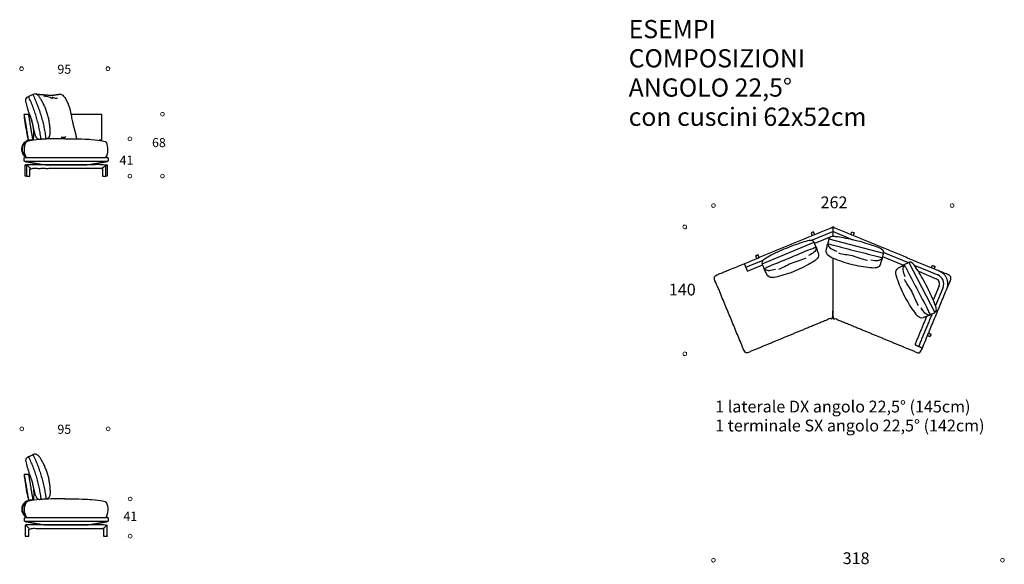
# Model space of a CAD drawing. Units: millimetres. Extents: x -33197 to 11201, y -16313 to 568.
# Drawn here: x -9912 to 913, y -5476 to 512 of the extents above; entities that cross this region are included whole.
import ezdxf

# ---------------------------------------------------------------- set-up
doc = ezdxf.new("R2010")
doc.units = ezdxf.units.MM
doc.header["$LTSCALE"] = 10
doc.header["$MEASUREMENT"] = 0
doc.layers.add('2D_base$DotDimension', color=7, linetype='Continuous', lineweight=13, true_color=0x231f20)
doc.layers.add('2D_base$QuintaStrada2D', color=7, linetype='Continuous', lineweight=30, true_color=0x231f20)
doc.layers.add('2D_base$Text', color=7, linetype='Continuous', true_color=0x231f20)
doc.layers.add('LAYOUT$Guide', color=7, linetype='Continuous', true_color=0xffffff)

msp = doc.modelspace()

# ---------------------------------------------------------------- linework, layer by layer
at = {"layer": '2D_base$DotDimension'}
for points in [[(-9891, -6), (-9903, -6), (-9912, -16), (-9912, -27), (-9912, -38), (-9903, -47), (-9891, -47), (-9880, -47), (-9871, -38), (-9871, -27), (-9871, -16), (-9880, -6), (-9891, -6)], [(-8941, -6), (-8953, -6), (-8962, -16), (-8962, -27), (-8962, -38), (-8953, -47), (-8941, -47), (-8930, -47), (-8921, -38), (-8921, -27), (-8921, -16), (-8930, -6), (-8941, -6)], [(-8343, -507), (-8354, -507), (-8363, -516), (-8363, -527), (-8363, -538), (-8354, -548), (-8343, -548), (-8331, -548), (-8322, -538), (-8322, -527), (-8322, -516), (-8331, -507), (-8343, -507)], [(-8700, -777), (-8711, -777), (-8721, -786), (-8721, -797), (-8721, -808), (-8711, -818), (-8700, -818), (-8689, -818), (-8680, -808), (-8680, -797), (-8680, -786), (-8689, -777), (-8700, -777)], [(-8700, -1187), (-8711, -1187), (-8721, -1196), (-8721, -1207), (-8721, -1218), (-8711, -1228), (-8700, -1228), (-8689, -1228), (-8680, -1218), (-8680, -1207), (-8680, -1196), (-8689, -1187), (-8700, -1187)], [(-8343, -1187), (-8354, -1187), (-8363, -1196), (-8363, -1207), (-8363, -1218), (-8354, -1228), (-8343, -1228), (-8331, -1228), (-8322, -1218), (-8322, -1207), (-8322, -1196), (-8331, -1187), (-8343, -1187)], [(-2286, -1511), (-2297, -1511), (-2306, -1520), (-2306, -1531), (-2306, -1543), (-2297, -1552), (-2286, -1552), (-2274, -1552), (-2265, -1543), (-2265, -1531), (-2265, -1520), (-2274, -1511), (-2286, -1511)], [(338, -1511), (327, -1511), (318, -1520), (318, -1531), (318, -1543), (327, -1552), (338, -1552), (349, -1552), (359, -1543), (359, -1531), (359, -1520), (349, -1511), (338, -1511)], [(-2601, -1746), (-2612, -1746), (-2621, -1755), (-2621, -1767), (-2621, -1778), (-2612, -1787), (-2601, -1787), (-2590, -1787), (-2580, -1778), (-2580, -1767), (-2580, -1755), (-2590, -1746), (-2601, -1746)], [(-2601, -3140), (-2612, -3140), (-2621, -3149), (-2621, -3160), (-2621, -3172), (-2612, -3181), (-2601, -3181), (-2590, -3181), (-2580, -3172), (-2580, -3160), (-2580, -3149), (-2590, -3140), (-2601, -3140)], [(-9889, -3966), (-9901, -3966), (-9910, -3975), (-9910, -3986), (-9910, -3998), (-9901, -4007), (-9889, -4007), (-9878, -4007), (-9869, -3998), (-9869, -3986), (-9869, -3975), (-9878, -3966), (-9889, -3966)], [(-8939, -3966), (-8951, -3966), (-8960, -3975), (-8960, -3986), (-8960, -3998), (-8951, -4007), (-8939, -4007), (-8928, -4007), (-8919, -3998), (-8919, -3986), (-8919, -3975), (-8928, -3966), (-8939, -3966)], [(-8698, -4736), (-8709, -4736), (-8718, -4745), (-8718, -4756), (-8718, -4768), (-8709, -4777), (-8698, -4777), (-8687, -4777), (-8677, -4768), (-8677, -4756), (-8677, -4745), (-8687, -4736), (-8698, -4736)], [(-8698, -5146), (-8709, -5146), (-8718, -5155), (-8718, -5166), (-8718, -5178), (-8709, -5187), (-8698, -5187), (-8687, -5187), (-8677, -5178), (-8677, -5166), (-8677, -5155), (-8687, -5146), (-8698, -5146)], [(-2286, -5411), (-2297, -5411), (-2306, -5420), (-2306, -5431), (-2306, -5443), (-2297, -5452), (-2286, -5452), (-2274, -5452), (-2265, -5443), (-2265, -5431), (-2265, -5420), (-2274, -5411), (-2286, -5411)], [(892, -5411), (904, -5411), (913, -5420), (913, -5431), (913, -5443), (904, -5452), (892, -5452), (881, -5452), (872, -5443), (872, -5431), (872, -5420), (881, -5411), (892, -5411)]]:
    msp.add_open_spline(points, degree=3, knots=[0, 0, 0, 0, 1, 1, 1, 2, 2, 2, 3, 3, 3, 4, 4, 4, 4], dxfattribs=at)
at = {"layer": '2D_base$QuintaStrada2D'}
for p, q in [((-9862, -527), (-9817, -527)), ((-9862, -527), (-9817, -527)), ((-1215, -1915), (-974, -1816)), ((-747, -1910), (-974, -1816)), ((-1750, -2173), (-1177, -1935)), ((-1172, -1946), (-974, -1864)), ((-1015, -1898), (-414, -2053)), ((-954, -1872), (-974, -1864)), ((-413, -2048), (-144, -2159)), ((-1927, -2210), (-1738, -2132)), ((-425, -2092), (-196, -2187)), ((-138, -2157), (149, -2707)), ((-1910, -2252), (-1746, -2184)), ((-77, -2187), (182, -2294)), ((-32, -2254), (165, -2336)), ((197, -2414), (132, -2572)), ((239, -2432), (156, -2632)), ((-9860, -4486), (-9815, -4486)), ((-9860, -4486), (-9815, -4486)), ((-9808, -5083), (-9848, -5043))]:
    msp.add_line(p, q, dxfattribs=at)
at = {"layer": '2D_base$QuintaStrada2D', "color": 251, "true_color": 0x696969}
msp.add_line((-9837, -1096), (-9850, -1083), dxfattribs=at)
at = {"layer": '2D_base$QuintaStrada2D'}
for points in [[(-1173, -1849), (-1184, -1821), (-1212, -1833), (-1200, -1861)], [(-775, -1849), (-764, -1821), (-736, -1833), (-748, -1861)]]:
    msp.add_lwpolyline(points, dxfattribs=at)
for centre, radius, start, end in [((-9792, -912), 100, 90, 241.8177), ((142, -2391), 60, 337.5, 67.5), ((142, -2391), 105, 337.5, 67.5), ((-9790, -4871), 100, 90, 241.8177)]:
    msp.add_arc(centre, radius, start, end, dxfattribs=at)
for points, degree, knots in [([(-9624, -798), (-9625, -792), (-9626, -786), (-9627, -778), (-9628, -773), (-9630, -759), (-9633, -736), (-9639, -705), (-9645, -674), (-9651, -643), (-9661, -601), (-9676, -549), (-9692, -498), (-9706, -457), (-9721, -416), (-9741, -367), (-9759, -329), (-9768, -310), (-9784, -317), (-9800, -324), (-9816, -332), (-9798, -369), (-9773, -426), (-9745, -504), (-9726, -563), (-9713, -613), (-9703, -653), (-9697, -683), (-9691, -713), (-9685, -744), (-9682, -767), (-9680, -782), (-9678, -792), (-9677, -800), (-9676, -805), (-9659, -802), (-9642, -800), (-9624, -798)], 3, [0, 0, 0, 0, 18.75, 23.4375, 28.125, 37.5, 75, 112.5, 150, 187.5, 225, 300, 375, 412.5, 450, 525, 600, 600, 600, 655, 655, 655, 805, 880, 955, 1030, 1067.5, 1105, 1142.5, 1180, 1217.5, 1226.875, 1236.25, 1255, 1255, 1255, 1310, 1310, 1310, 1310]), ([(-9624, -798), (-9619, -797), (-9609, -794), (-9597, -788), (-9590, -781), (-9586, -774), (-9583, -768), (-9581, -762), (-9579, -754), (-9577, -741), (-9576, -725), (-9577, -701), (-9579, -668), (-9584, -624), (-9592, -578), (-9604, -530), (-9620, -484), (-9638, -440), (-9657, -400), (-9677, -365), (-9696, -334), (-9716, -312), (-9739, -302), (-9758, -305), (-9768, -310)], 3, [0, 0, 0, 0, 0.125, 0.25, 0.375, 0.4375, 0.5, 0.5625, 0.625, 0.75, 0.875, 1, 1.25, 1.5, 1.75, 2, 2.25, 2.5, 2.75, 3, 3.25, 3.5, 3.75, 4, 4, 4, 4]), ([(-9676, -805), (-9688, -807), (-9701, -805), (-9714, -798), (-9720, -793), (-9724, -789), (-9727, -783), (-9732, -776), (-9737, -765), (-9743, -750), (-9748, -729), (-9755, -699), (-9764, -663), (-9769, -625), (-9783, -583), (-9799, -542), (-9812, -504), (-9822, -469), (-9833, -433), (-9841, -400), (-9847, -372), (-9840, -348), (-9826, -336), (-9816, -332)], 3, [0, 0, 0, 0, 0.25, 0.375, 0.4375, 0.5, 0.5625, 0.625, 0.75, 0.875, 1, 1.25, 1.5, 1.75, 2, 2.25, 2.5, 2.75, 3, 3.25, 3.5, 3.75, 4, 4, 4, 4]), ([(-9651, -325), (-9636, -326), (-9603, -332), (-9569, -344), (-9551, -353)], 3, [0, 0, 0, 0, 68.168224, 149.733646, 149.733646, 149.733646, 149.733646]), ([(-9556, -336), (-9549, -340), (-9534, -346), (-9513, -355), (-9501, -350), (-9497, -347)], 3, [0, 0, 0, 0, 32.975811, 66.551232, 91.373181, 91.373181, 91.373181, 91.373181]), ([(-9817, -527), (-9803, -530), (-9753, -654), (-9759, -803), (-9769, -812)], 3, [0, 0, 0, 0, 132.20071, 266.204545, 266.204545, 266.204545, 266.204545]), ([(-9417, -797), (-9586, -797), (-9767, -807), (-9833, -823), (-9844, -837)], 3, [1.500096, 1.500096, 1.500096, 1.500096, 2.000192, 3.000192, 3.000192, 3.000192, 3.000192]), ([(-9455, -779), (-9448, -780), (-9434, -779), (-9416, -781), (-9407, -775), (-9405, -773)], 3, [0, 0, 0, 0, 32.216801, 64.458364, 80.060252, 80.060252, 80.060252, 80.060252]), ([(-9417, -797), (-9248, -797), (-9037, -807), (-8970, -823), (-8959, -837)], 3, [1.500096, 1.500096, 1.500096, 1.500096, 2.000192, 3.000192, 3.000192, 3.000192, 3.000192]), ([(-9852, -1047), (-9752, -1064), (-9652, -1082), (-9402, -1082), (-9151, -1082), (-9051, -1064), (-8951, -1047)], 2, [0, 0, 0, 203.960781, 203.960781, 673.960781, 673.960781, 877.921561, 877.921561, 877.921561]), ([(-9836, -1083), (-9828, -1089), (-9814, -1102), (-9801, -1115), (-9798, -1123)], 3, [0, 0, 0, 0, 27.957519, 56.197092, 56.197092, 56.197092, 56.197092]), ([(-8967, -1083), (-8971, -1090), (-8982, -1104), (-8995, -1116), (-9005, -1123)], 3, [0, 0, 0, 0, 22.976929, 52.935023, 52.935023, 52.935023, 52.935023]), ([(-974, -2108), (-974, -2435), (-974, -2763), (-1454, -2961), (-1934, -3160), (-2110, -2735), (-2286, -2310), (-1630, -2039), (-974, -1767)], 2, [667.30416, 667.30416, 667.30416, 894.578761, 894.578761, 3262.279368, 3262.279368, 4170.578308, 4170.578308, 6538.278914, 6538.278914, 6538.278914]), ([(-974, -2108), (-974, -2435), (-974, -2763), (-494, -2961), (-14, -3160), (162, -2735), (338, -2310), (-318, -2039), (-974, -1767)], 2, [667.30416, 667.30416, 667.30416, 894.578761, 894.578761, 3262.279368, 3262.279368, 4170.578308, 4170.578308, 6538.278914, 6538.278914, 6538.278914]), ([(-1152, -1998), (-1152, -1996), (-1155, -1990), (-1158, -1979), (-1171, -1958), (-1171, -1945), (-1175, -1939), (-1177, -1936)], 3, [-68.532539, -68.532539, -68.532539, -68.532539, -62.350956, -46.032521, -23.23146, -11.175106, 0, 0, 0, 0]), ([(-1015, -1898), (-1016, -1901), (-1020, -1908), (-1017, -1921), (-1029, -1940), (-1029, -1951), (-1031, -1958), (-1031, -1960)], 3, [0, 0, 0, 0, 11.175106, 23.23146, 46.032521, 62.350956, 68.532539, 68.532539, 68.532539, 68.532539]), ([(-1710, -2265), (-1714, -2258), (-1719, -2246), (-1727, -2233), (-1727, -2222), (-1713, -2217), (-1628, -2179), (-1455, -2113), (-1280, -2033), (-1183, -1999), (-1162, -1988), (-1156, -1992), (-1147, -2005), (-1146, -2021), (-1139, -2041), (-1135, -2052)], 3, [-711.696724, -711.696724, -711.696724, -711.696724, -686.917014, -672.553556, -665.25196, -658.32869, -634.828422, -384.084608, -132.715496, -80.73379, -77.361235, -67.602707, -58.986754, -34.724469, 0, 0, 0, 0]), ([(-1038, -1996), (-1037, -1988), (-1034, -1975), (-1033, -1959), (-1025, -1951), (-1012, -1956), (-921, -1976), (-743, -2028), (-555, -2069), (-457, -2100), (-434, -2104), (-431, -2111), (-432, -2127), (-441, -2140), (-447, -2161), (-450, -2172)], 3, [-711.696724, -711.696724, -711.696724, -711.696724, -686.917014, -672.553556, -665.25196, -658.32869, -634.828422, -384.084608, -132.715496, -80.73379, -77.361235, -67.602707, -58.986754, -34.724469, 0, 0, 0, 0]), ([(-593, -2134), (-641, -2127), (-755, -2074), (-864, -2071), (-907, -2055)], 3, [1.270427, 1.270427, 1.270427, 1.270427, 2, 2.682174, 2.682174, 2.682174, 2.682174]), ([(-432, -2119), (-431, -2117), (-429, -2110), (-425, -2099), (-423, -2075), (-415, -2065), (-414, -2057), (-414, -2053)], 3, [-68.532539, -68.532539, -68.532539, -68.532539, -62.350956, -46.032521, -23.23146, -11.175106, 0, 0, 0, 0]), ([(-1782, -2102), (-1788, -2088), (-1794, -2074), (-1808, -2080), (-1821, -2085), (-1816, -2099), (-1810, -2113)], 2, [0, 0, 0, 30, 30, 60, 60, 90, 90, 90]), ([(-1271, -2108), (-1314, -2131), (-1437, -2158), (-1526, -2220), (-1569, -2233)], 3, [1.270427, 1.270427, 1.270427, 1.270427, 2, 2.682174, 2.682174, 2.682174, 2.682174]), ([(-138, -2157), (-141, -2158), (-149, -2161), (-156, -2171), (-178, -2175), (-188, -2182), (-194, -2185), (-195, -2186)], 3, [0, 0, 0, 0, 11.175106, 23.23146, 46.032521, 62.350956, 68.532539, 68.532539, 68.532539, 68.532539]), ([(-1750, -2173), (-1750, -2176), (-1748, -2184), (-1738, -2192), (-1736, -2215), (-1730, -2224), (-1727, -2231), (-1726, -2233)], 3, [0, 0, 0, 0, 11.175106, 23.23146, 46.032521, 62.350956, 68.532539, 68.532539, 68.532539, 68.532539]), ([(-227, -2205), (-220, -2201), (-208, -2195), (-196, -2185), (-185, -2185), (-179, -2198), (-133, -2280), (-53, -2446), (43, -2613), (84, -2707), (98, -2727), (94, -2734), (82, -2743), (66, -2746), (47, -2755), (36, -2760)], 3, [-711.696724, -711.696724, -711.696724, -711.696724, -686.917014, -672.553556, -665.25196, -658.32869, -634.828422, -384.084608, -132.715496, -80.73379, -77.361235, -67.602707, -58.986754, -34.724469, 0, 0, 0, 0]), ([(112, -2216), (117, -2203), (123, -2189), (137, -2194), (151, -2200), (145, -2214), (139, -2228)], 2, [0, 0, 0, 30, 30, 60, 60, 90, 90, 90]), ([(-32, -2629), (-58, -2588), (-95, -2468), (-165, -2385), (-183, -2343)], 3, [1.270427, 1.270427, 1.270427, 1.270427, 2, 2.682174, 2.682174, 2.682174, 2.682174]), ([(58, -2750), (-6, -2906), (-70, -3061), (-50, -3070), (-29, -3078)], 2, [3286.897884, 3286.897884, 3286.897884, 3593.495559, 3593.495559, 3638.495559, 3638.495559, 3638.495559]), ([(119, -2722), (45, -2900), (-29, -3078), (-8, -3087), (13, -3096)], 2, [3378.757552, 3378.757552, 3378.757552, 3734.867229, 3734.867229, 3779.867229, 3779.867229, 3779.867229]), ([(88, -2738), (90, -2737), (96, -2734), (107, -2731), (126, -2715), (139, -2715), (146, -2710), (148, -2707)], 3, [-68.532539, -68.532539, -68.532539, -68.532539, -62.350956, -46.032521, -23.23146, -11.175106, 0, 0, 0, 0]), ([(80, -2934), (94, -2940), (107, -2945), (102, -2959), (96, -2973), (82, -2967), (68, -2962)], 2, [0, 0, 0, 30, 30, 60, 60, 90, 90, 90]), ([(-9674, -4764), (-9686, -4766), (-9699, -4765), (-9712, -4758), (-9718, -4752), (-9722, -4748), (-9725, -4743), (-9730, -4735), (-9735, -4724), (-9741, -4710), (-9746, -4688), (-9753, -4659), (-9762, -4622), (-9767, -4584), (-9781, -4543), (-9797, -4501), (-9810, -4463), (-9820, -4428), (-9831, -4392), (-9839, -4360), (-9845, -4331), (-9838, -4307), (-9824, -4296), (-9814, -4291)], 3, [0, 0, 0, 0, 0.25, 0.375, 0.4375, 0.5, 0.5625, 0.625, 0.75, 0.875, 1, 1.25, 1.5, 1.75, 2, 2.25, 2.5, 2.75, 3, 3.25, 3.5, 3.75, 4, 4, 4, 4]), ([(-9622, -4757), (-9623, -4752), (-9624, -4745), (-9625, -4738), (-9626, -4732), (-9628, -4718), (-9631, -4695), (-9637, -4664), (-9643, -4633), (-9649, -4602), (-9659, -4560), (-9674, -4508), (-9690, -4457), (-9704, -4416), (-9719, -4376), (-9739, -4326), (-9757, -4288), (-9766, -4269), (-9782, -4277), (-9798, -4284), (-9814, -4291), (-9796, -4328), (-9771, -4386), (-9743, -4464), (-9724, -4523), (-9711, -4572), (-9701, -4612), (-9694, -4642), (-9689, -4673), (-9683, -4703), (-9680, -4726), (-9678, -4741), (-9676, -4751), (-9675, -4759), (-9674, -4764), (-9657, -4762), (-9640, -4759), (-9622, -4757)], 3, [0, 0, 0, 0, 18.75, 23.4375, 28.125, 37.5, 75, 112.5, 150, 187.5, 225, 300, 375, 412.5, 450, 525, 600, 600, 600, 655, 655, 655, 805, 880, 955, 1030, 1067.5, 1105, 1142.5, 1180, 1217.5, 1226.875, 1236.25, 1255, 1255, 1255, 1310, 1310, 1310, 1310]), ([(-9622, -4757), (-9617, -4756), (-9607, -4754), (-9595, -4747), (-9588, -4740), (-9584, -4733), (-9581, -4728), (-9579, -4722), (-9577, -4713), (-9575, -4701), (-9574, -4684), (-9575, -4661), (-9577, -4628), (-9582, -4584), (-9590, -4537), (-9602, -4490), (-9618, -4443), (-9636, -4400), (-9655, -4360), (-9675, -4324), (-9694, -4294), (-9714, -4272), (-9737, -4262), (-9756, -4265), (-9766, -4269)], 3, [0, 0, 0, 0, 0.125, 0.25, 0.375, 0.4375, 0.5, 0.5625, 0.625, 0.75, 0.875, 1, 1.25, 1.5, 1.75, 2, 2.25, 2.5, 2.75, 3, 3.25, 3.5, 3.75, 4, 4, 4, 4]), ([(-9815, -4486), (-9801, -4490), (-9751, -4614), (-9757, -4762), (-9767, -4771)], 3, [0, 0, 0, 0, 132.20071, 266.204545, 266.204545, 266.204545, 266.204545]), ([(-9415, -4756), (-9584, -4756), (-9764, -4766), (-9831, -4782), (-9842, -4796)], 3, [1.500096, 1.500096, 1.500096, 1.500096, 2.000192, 3.000192, 3.000192, 3.000192, 3.000192]), ([(-9415, -4756), (-9246, -4756), (-9035, -4766), (-8968, -4782), (-8957, -4796)], 3, [1.500096, 1.500096, 1.500096, 1.500096, 2.000192, 3.000192, 3.000192, 3.000192, 3.000192]), ([(-9850, -5006), (-9750, -5024), (-9650, -5041), (-9400, -5041), (-9149, -5041), (-9049, -5024), (-8949, -5006)], 2, [0, 0, 0, 203.960781, 203.960781, 673.960781, 673.960781, 877.921561, 877.921561, 877.921561])]:
    msp.add_open_spline(points, degree=degree, knots=knots, dxfattribs=at)
for points, weights, degree, knots in [([(-9736, -308), (-9686, -306), (-9533, -330), (-9498, -304), (-9455, -309), (-9449, -309), (-9441, -315), (-9432, -324), (-9360, -411), (-9341, -624), (-9301, -714), (-9288, -796)], [1, 1, 1, 1, 1, 0.86734138318, 0.86734138318, 1, 1, 1, 1, 1], 3, [50.170907, 50.170907, 50.170907, 50.170907, 300, 583.631426, 583.631426, 583.631426, 609.303923, 609.303923, 609.303923, 893.233481, 1182.649164, 1182.649164, 1182.649164, 1182.649164]), ([(-9347, -527), (-9167, -527), (-9016, -527), (-9011, -527), (-9011, -532), (-9011, -669), (-9011, -807), (-9011, -812), (-9016, -812), (-9028, -812), (-9039, -812)], [1, 1, 1, 0.707106781187, 1, 1, 1, 0.707106781187, 1, 1, 1], 2, [473.668263, 473.668263, 473.668263, 774.292037, 774.292037, 782.146018, 782.146018, 1042.146018, 1042.146018, 1050, 1050, 1072.67485, 1072.67485, 1072.67485]), ([(-9842, -834), (-9885, -861), (-9885, -912), (-9885, -960), (-9846, -988)], [0.863396379838, 0.815586663037, 1, 0.824722300192, 0.859229396184], 2, [58.178131, 58.178131, 58.178131, 157.079633, 157.079633, 251.081661, 251.081661, 251.081661]), ([(-8951, -1047), (-8941, -1047), (-8941, -1037), (-8941, -1022), (-8941, -1012), (-8941, -1002), (-8951, -1002), (-9417, -1002), (-9852, -1002), (-9862, -1002), (-9862, -1012), (-9862, -1022), (-9862, -1037), (-9862, -1047), (-9852, -1047), (-9417, -1047), (-8951, -1047)], [1, 0.707106781187, 1, 1, 1, 0.707106781187, 1, 1, 1, 0.707106781187, 1, 1, 1, 0.707106781187, 1, 1, 1], 2, [0, 0, 0, 15.707963, 15.707963, 45.707963, 45.707963, 61.415927, 61.415927, 931.415927, 931.415927, 947.12389, 947.12389, 977.12389, 977.12389, 992.831853, 992.831853, 1862.831853, 1862.831853, 1862.831853]), ([(-9003, -1127), (-9003, -1122), (-9008, -1122), (-9431, -1122), (-9795, -1122), (-9800, -1122), (-9800, -1127), (-9800, -1164), (-9800, -1207), (-9820, -1207), (-9837, -1207), (-9837, -1144), (-9837, -1087), (-9837, -1082), (-9832, -1082), (-9431, -1082), (-8971, -1082), (-8966, -1082), (-8966, -1087), (-8966, -1144), (-8966, -1207), (-8986, -1207), (-9003, -1207), (-9003, -1164), (-9003, -1127)], [1, 0.707106781187, 1, 1, 1, 0.707106781187, 1, 1, 1, 1, 1, 1, 1, 0.707106781187, 1, 1, 1, 0.707106781187, 1, 1, 1, 1, 1, 1, 1], 2, [0, 0, 0, 7.853982, 7.853982, 787.853982, 787.853982, 795.707963, 795.707963, 880.707963, 880.707963, 920.707963, 920.707963, 1045.707963, 1045.707963, 1053.561945, 1053.561945, 1913.561945, 1913.561945, 1921.415927, 1921.415927, 2046.415927, 2046.415927, 2086.415927, 2086.415927, 2171.415927, 2171.415927, 2171.415927]), ([(-9840, -4793), (-9883, -4821), (-9883, -4871), (-9883, -4919), (-9844, -4947)], [0.863396379838, 0.815586663037, 1, 0.824722300192, 0.859229396184], 2, [58.178131, 58.178131, 58.178131, 157.079633, 157.079633, 251.081661, 251.081661, 251.081661]), ([(-8949, -5006), (-8939, -5006), (-8939, -4996), (-8939, -4981), (-8939, -4971), (-8939, -4961), (-8949, -4961), (-9415, -4961), (-9850, -4961), (-9860, -4961), (-9860, -4971), (-9860, -4981), (-9860, -4996), (-9860, -5006), (-9850, -5006), (-9415, -5006), (-8949, -5006)], [1, 0.707106781187, 1, 1, 1, 0.707106781187, 1, 1, 1, 0.707106781187, 1, 1, 1, 0.707106781187, 1, 1, 1], 2, [0, 0, 0, 15.707963, 15.707963, 45.707963, 45.707963, 61.415927, 61.415927, 931.415927, 931.415927, 947.12389, 947.12389, 977.12389, 977.12389, 992.831853, 992.831853, 1862.831853, 1862.831853, 1862.831853]), ([(-8989, -5086), (-8989, -5081), (-8994, -5081), (-9415, -5081), (-9805, -5081), (-9810, -5081), (-9810, -5086), (-9810, -5124), (-9810, -5166), (-9830, -5166), (-9850, -5166), (-9850, -5104), (-9850, -5046), (-9850, -5041), (-9845, -5041), (-9415, -5041), (-8954, -5041), (-8949, -5041), (-8949, -5046), (-8949, -5104), (-8949, -5166), (-8969, -5166), (-8989, -5166), (-8989, -5124), (-8989, -5086)], [1, 0.707106781187, 1, 1, 1, 0.707106781187, 1, 1, 1, 1, 1, 1, 1, 0.707106781187, 1, 1, 1, 0.707106781187, 1, 1, 1, 1, 1, 1, 1], 2, [0, 0, 0, 7.853982, 7.853982, 787.853982, 787.853982, 795.707963, 795.707963, 880.707963, 880.707963, 920.707963, 920.707963, 1045.707963, 1045.707963, 1053.561945, 1053.561945, 1913.561945, 1913.561945, 1921.415927, 1921.415927, 2046.415927, 2046.415927, 2086.415927, 2086.415927, 2171.415927, 2171.415927, 2171.415927])]:
    msp.add_rational_spline(points, weights, degree=degree, knots=knots, dxfattribs=at)
for points, degree in [([(-9862, -527), (-9869, -528), (-9847, -666), (-9823, -807), (-9814, -812)], 3), ([(-9814, -812), (-9838, -669), (-9862, -527)], 2), ([(-9817, -527), (-9793, -669), (-9769, -812)], 2), ([(-9838, -1002), (-9869, -953), (-9866, -887), (-9844, -837)], 3), ([(-9764, -812), (-9789, -812), (-9814, -812)], 2), ([(-8965, -1002), (-8934, -953), (-8937, -887), (-8959, -837)], 3), ([(-974, -1767), (-974, -1819), (-974, -1872)], 2), ([(-974, -1767), (-974, -1819), (-974, -1872)], 2), ([(-1177, -1936), (-1191, -1904), (-1275, -1925), (-1487, -1998), (-1681, -2093), (-1764, -2140), (-1750, -2173)], 3), ([(-414, -2053), (-406, -2020), (-486, -1986), (-699, -1916), (-912, -1876), (-1006, -1864), (-1015, -1898)], 3), ([(-1135, -2052), (-1113, -2100), (-1185, -2151), (-1383, -2257), (-1591, -2319), (-1685, -2338), (-1710, -2265)], 3), ([(-1155, -2002), (-1162, -2038), (-1187, -2053), (-1241, -2082)], 3), ([(-450, -2172), (-462, -2223), (-550, -2220), (-772, -2186), (-976, -2111), (-1062, -2069), (-1038, -1996)], 3), ([(-1024, -1964), (-1013, -1999), (-986, -2010), (-929, -2033)], 3), ([(-437, -2119), (-464, -2144), (-493, -2141), (-553, -2132)], 3), ([(148, -2707), (179, -2691), (150, -2609), (59, -2404), (-53, -2219), (-107, -2141), (-138, -2157)], 3), ([(-1910, -2252), (-1927, -2210), (-1944, -2169)], 2), ([(-1718, -2231), (-1688, -2253), (-1660, -2245), (-1601, -2229)], 3), ([(36, -2760), (-10, -2786), (-66, -2719), (-190, -2530), (-270, -2328), (-297, -2236), (-227, -2205)], 3), ([(-193, -2195), (-212, -2226), (-202, -2254), (-181, -2311)], 3), ([(84, -2735), (48, -2732), (31, -2708), (-3, -2657)], 3), ([(-9860, -4486), (-9867, -4487), (-9845, -4625), (-9821, -4766), (-9812, -4771)], 3), ([(-9812, -4771), (-9836, -4629), (-9860, -4486)], 2), ([(-9815, -4486), (-9791, -4629), (-9767, -4771)], 2), ([(-9836, -4961), (-9867, -4913), (-9864, -4846), (-9842, -4796)], 3), ([(-9762, -4771), (-9787, -4771), (-9812, -4771)], 2), ([(-8963, -4961), (-8932, -4913), (-8935, -4846), (-8957, -4796)], 3), ([(-8991, -5083), (-8971, -5063), (-8951, -5043)], 2)]:
    msp.add_open_spline(points, degree=degree, dxfattribs=at)
at = {"layer": '2D_base$QuintaStrada2D', "color": 251, "true_color": 0x696969}
for points, weights, knots in [([(-9837, -1207), (-9845, -1207), (-9852, -1207), (-9852, -1144), (-9852, -1087), (-9852, -1082), (-9847, -1082), (-9839, -1082), (-9832, -1082)], [1, 1, 1, 1, 1, 0.707106781187, 1, 1, 1], [880.707963, 880.707963, 880.707963, 920.707963, 920.707963, 1045.707963, 1045.707963, 1053.561945, 1053.561945, 1068.196758, 1068.196758, 1068.196758]), ([(-8971, -1082), (-8964, -1082), (-8956, -1082), (-8951, -1082), (-8951, -1087), (-8951, -1144), (-8951, -1207), (-8961, -1207), (-8966, -1207)], [1, 1, 1, 0.707106781187, 1, 1, 1, 1, 1], [1899.319253, 1899.319253, 1899.319253, 1913.561945, 1913.561945, 1921.415927, 1921.415927, 2046.415927, 2046.415927, 2086.415927, 2086.415927, 2086.415927])]:
    msp.add_rational_spline(points, weights, degree=2, knots=knots, dxfattribs=at)
msp.add_open_spline([(-8966, -1096), (-8959, -1090), (-8953, -1083)], degree=2, dxfattribs=at)
at = {"layer": '2D_base$QuintaStrada2D'}
msp.add_rational_spline([(281, -2449), (338, -2310), (199, -2253)], [1, 0.707106781187, 1], degree=2, dxfattribs=at)

# ---------------------------------------------------------------- texts
at = {"layer": '2D_base$Text', "line_spacing_factor": 0.963855}
for s, insert, char_height, width, attachment_point in [('\\fNew Rail Alphabet Medium;95', (-9497, 18), 100, 256.55, 1), ('\\fNew Rail Alphabet Medium;68', (-8457, -789), 100, 259.31, 1), ('\\fNew Rail Alphabet Medium;41', (-8814, -982), 100, 215.86, 1), ('\\fNew Rail Alphabet Medium;262', (-1107, -1561), 130, 433.93, 7), ('\\fNew Rail Alphabet Medium;140', (-2775, -2520), 130, 398.07, 7), ('\\fNew Rail Alphabet Medium;1 laterale DX angolo 22,5° (145cm)\\P1 terminale SX angolo 22,5° (142cm)', (-2266, -4015), 130, 3086.83, 7), ('\\fNew Rail Alphabet Medium;95', (-9497, -3941), 100, 256.55, 1), ('\\fNew Rail Alphabet Medium;41', (-8772, -4898), 100, 215.86, 1), ('\\fNew Rail Alphabet Medium;318', (-864, -5474), 130, 400.76, 7)]:
    msp.add_mtext(s, dxfattribs=dict(at, insert=insert, char_height=char_height, width=width, attachment_point=attachment_point))
at = {"layer": 'LAYOUT$Guide', "insert": (-3217, -655), "char_height": 200, "width": 2925.52, "attachment_point": 7, "line_spacing_factor": 0.963855}
msp.add_mtext('\\fNew Rail Alphabet Medium;ESEMPI\\PCOMPOSIZIONI\\PANGOLO 22,5°\\Pcon cuscini 62x52cm', dxfattribs=at)

doc.saveas('drawing.dxf')
